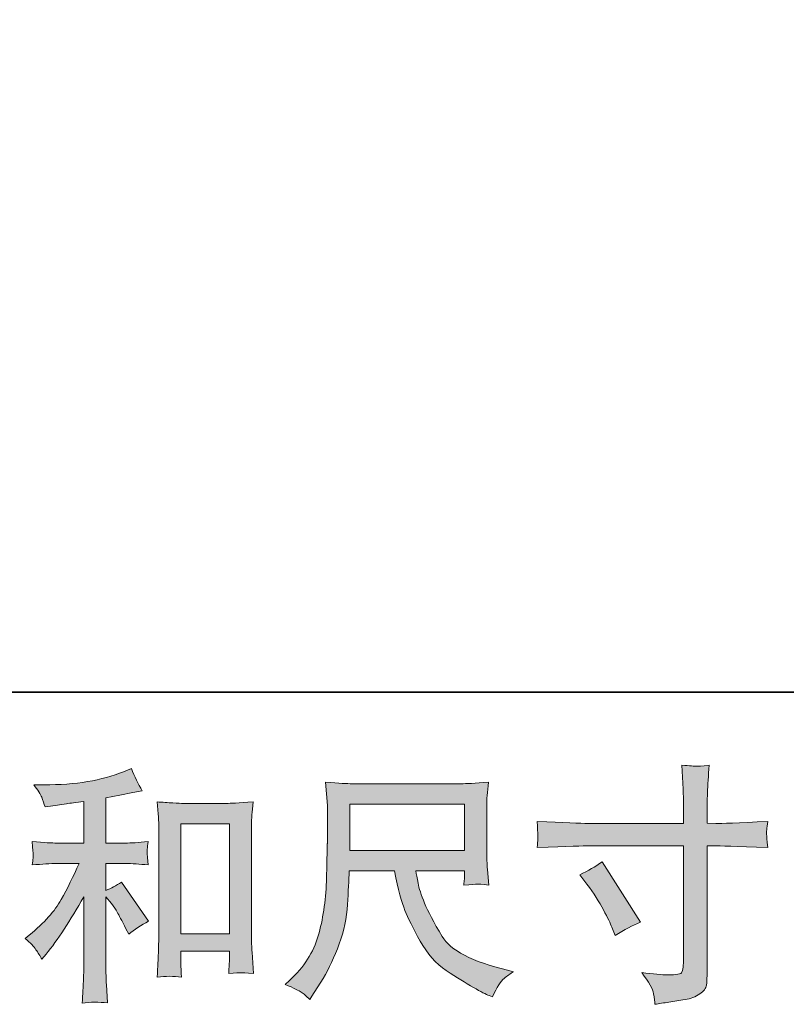
# Model space of a CAD drawing. Units: inches. Extents: x 7.5 to 95.5, y -68.1 to -5.4.
# Drawn here: x 38 to 44.4, y -68 to -59.8 of the extents above; entities that cross this region are included whole.
import ezdxf

# ---------------------------------------------------------------- set-up
doc = ezdxf.new("R2010")
doc.units = ezdxf.units.IN
doc.header["$MEASUREMENT"] = 0
doc.layers.add('图层 1', color=7, linetype='Continuous')

msp = doc.modelspace()

# ---------------------------------------------------------------- hatches: boundary and pattern name
at = {"layer": '图层 1'}
h = msp.add_hatch(color=256, dxfattribs=at)
h.dxf.hatch_style = 2
edge = h.paths.add_edge_path()
edge.add_spline(control_points=[(38.1649, -67.5885), (38.1815, -67.6133), (38.198, -67.6401), (38.2145, -67.6691), (38.2145, -67.6691), (38.2497, -67.6257), (38.2497, -67.6257), (38.3448, -67.5085), (38.4495, -67.3487), (38.5639, -67.1461), (38.5639, -67.1461), (38.5639, -67.6774), (38.5639, -67.6774), (38.5639, -67.7545), (38.5628, -67.8131), (38.5608, -67.8537), (38.5587, -67.8944), (38.5556, -67.955), (38.5515, -68.035), (38.6173, -68.0253), (38.6879, -68.0246), (38.763, -68.0329), (38.763, -68.0329), (38.7527, -67.8779), (38.7527, -67.8779), (38.7499, -67.8475), (38.7485, -67.7828), (38.7485, -67.6836), (38.7485, -67.6836), (38.7485, -67.1482), (38.7485, -67.1482), (38.7485, -67.1482), (38.794, -67.204), (38.794, -67.204), (38.8147, -67.2302), (38.8312, -67.2543), (38.8436, -67.2763), (38.856, -67.2984), (38.8801, -67.3446), (38.916, -67.4148), (38.916, -67.4148), (38.9387, -67.4603), (38.9387, -67.4603), (38.9869, -67.4203), (39.0421, -67.3838), (39.1041, -67.3508), (39.1041, -67.3508), (38.8788, -67.0242), (38.8788, -67.0242), (38.8347, -67.0531), (38.7913, -67.0765), (38.7485, -67.0944), (38.7485, -67.0944), (38.7485, -66.8691), (38.7485, -66.8691), (38.7485, -66.8691), (38.9139, -66.8691), (38.9139, -66.8691), (38.9663, -66.8691), (39.0283, -66.8733), (39.0999, -66.8815), (39.0999, -66.8815), (39.0958, -66.8181), (39.0958, -66.8181), (39.0958, -66.8181), (39.0937, -66.7864), (39.0937, -66.7864), (39.0924, -66.7782), (39.0924, -66.7665), (39.0937, -66.7506), (39.0951, -66.7355), (39.0979, -66.7134), (39.102, -66.6859), (39.0193, -66.6941), (38.9559, -66.6983), (38.9118, -66.6983), (38.9118, -66.6983), (38.7485, -66.6983), (38.7485, -66.6983), (38.7485, -66.6983), (38.7485, -66.32), (38.7485, -66.32), (38.7485, -66.32), (38.8643, -66.2993), (38.8643, -66.2993), (38.8643, -66.2993), (38.9738, -66.2766), (38.9738, -66.2766), (38.9738, -66.2766), (39.0524, -66.2621), (39.0524, -66.2621), (39.0166, -66.2056), (38.9863, -66.1436), (38.9614, -66.0761), (38.9614, -66.0761), (38.8953, -66.1029), (38.8953, -66.1029), (38.7162, -66.176), (38.495, -66.2125), (38.2311, -66.2125), (38.2311, -66.2125), (38.1463, -66.2125), (38.1463, -66.2125), (38.1808, -66.2566), (38.2028, -66.291), (38.2125, -66.3165), (38.2221, -66.342), (38.2318, -66.3689), (38.2414, -66.3965), (38.2414, -66.3965), (38.2869, -66.3903), (38.2869, -66.3903), (38.2869, -66.3903), (38.4192, -66.3696), (38.4192, -66.3696), (38.4509, -66.3655), (38.4991, -66.3593), (38.5639, -66.351), (38.5639, -66.351), (38.5639, -66.6983), (38.5639, -66.6983), (38.5639, -66.6983), (38.3386, -66.6983), (38.3386, -66.6983), (38.3014, -66.6983), (38.2332, -66.6941), (38.1339, -66.6859), (38.1381, -66.7499), (38.1405, -66.7864), (38.1412, -66.794), (38.1419, -66.8016), (38.1415, -66.8126), (38.1401, -66.8257), (38.1388, -66.8388), (38.1367, -66.8574), (38.1339, -66.8815), (38.218, -66.8733), (38.2862, -66.8691), (38.3386, -66.8691), (38.3386, -66.8691), (38.5246, -66.8691), (38.5246, -66.8691), (38.4764, -66.9766), (38.4264, -67.0772), (38.3747, -67.1709), (38.3231, -67.2646), (38.2345, -67.3632), (38.1091, -67.4665), (38.1091, -67.4665), (38.074, -67.4954), (38.074, -67.4954), (38.1181, -67.5327), (38.1484, -67.5637), (38.1649, -67.5885)], knot_values=[0, 0, 0, 0, 1, 1, 1, 2, 2, 2, 3, 3, 3, 4, 4, 4, 5, 5, 5, 6, 6, 6, 7, 7, 7, 8, 8, 8, 9, 9, 9, 10, 10, 10, 11, 11, 11, 12, 12, 12, 13, 13, 13, 14, 14, 14, 15, 15, 15, 16, 16, 16, 17, 17, 17, 18, 18, 18, 19, 19, 19, 20, 20, 20, 21, 21, 21, 22, 22, 22, 23, 23, 23, 24, 24, 24, 25, 25, 25, 26, 26, 26, 27, 27, 27, 28, 28, 28, 29, 29, 29, 30, 30, 30, 31, 31, 31, 32, 32, 32, 33, 33, 33, 34, 34, 34, 35, 35, 35, 36, 36, 36, 37, 37, 37, 38, 38, 38, 39, 39, 39, 40, 40, 40, 41, 41, 41, 42, 42, 42, 43, 43, 43, 44, 44, 44, 45, 45, 45, 46, 46, 46, 47, 47, 47, 48, 48, 48, 49, 49, 49, 50, 50, 50, 51, 51, 51, 51], degree=3, periodic=0)
edge = h.paths.add_edge_path()
edge.add_spline(control_points=[(39.1771, -66.3551), (39.1771, -66.3551), (39.1854, -66.4543), (39.1854, -66.4543), (39.1881, -66.4867), (39.1895, -66.5205), (39.1895, -66.5563), (39.1895, -66.5563), (39.1895, -67.4465), (39.1895, -67.4465), (39.1895, -67.5154), (39.1885, -67.5726), (39.1864, -67.6174), (39.1843, -67.6622), (39.1812, -67.729), (39.1771, -67.8172), (39.246, -67.809), (39.3139, -67.809), (39.3804, -67.8172), (39.3762, -67.7704), (39.3742, -67.7339), (39.3742, -67.7077), (39.3742, -67.7077), (39.3742, -67.6022), (39.3742, -67.6022), (39.3742, -67.6022), (39.7793, -67.6022), (39.7793, -67.6022), (39.7793, -67.6022), (39.7793, -67.6725), (39.7793, -67.6725), (39.7793, -67.6808), (39.7786, -67.6953), (39.7772, -67.7159), (39.7759, -67.7366), (39.7752, -67.7607), (39.7752, -67.7883), (39.8296, -67.7828), (39.862, -67.78), (39.8727, -67.7807), (39.8834, -67.7814), (39.9192, -67.7841), (39.9805, -67.7883), (39.9805, -67.7883), (39.9681, -67.6105), (39.9681, -67.6105), (39.9653, -67.5761), (39.964, -67.5154), (39.964, -67.4293), (39.964, -67.4293), (39.964, -66.548), (39.964, -66.548), (39.964, -66.5219), (39.965, -66.4936), (39.9671, -66.464), (39.9691, -66.4344), (39.9722, -66.3978), (39.9764, -66.3551), (39.8558, -66.3634), (39.7828, -66.3675), (39.7566, -66.3675), (39.7566, -66.3675), (39.3969, -66.3675), (39.3969, -66.3675), (39.3776, -66.3675), (39.3476, -66.3661), (39.3066, -66.3634), (39.266, -66.3606), (39.2226, -66.3579), (39.1771, -66.3551)], knot_values=[0, 0, 0, 0, 1, 1, 1, 2, 2, 2, 3, 3, 3, 4, 4, 4, 5, 5, 5, 6, 6, 6, 7, 7, 7, 8, 8, 8, 9, 9, 9, 10, 10, 10, 11, 11, 11, 12, 12, 12, 13, 13, 13, 14, 14, 14, 15, 15, 15, 16, 16, 16, 17, 17, 17, 18, 18, 18, 19, 19, 19, 20, 20, 20, 21, 21, 21, 22, 22, 22, 23, 23, 23, 23], degree=3, periodic=0)
h.paths.add_polyline_path([(39.3742, -66.5384), (39.7793, -66.5384), (39.7793, -67.4562), (39.3742, -67.4562)])
h = msp.add_hatch(color=256, dxfattribs=at)
h.dxf.hatch_style = 2
edge = h.paths.add_edge_path()
edge.add_spline(control_points=[(42.7745, -66.5343), (42.7745, -66.5343), (43.5703, -66.5343), (43.5703, -66.5343), (43.5703, -66.5343), (43.5703, -66.4454), (43.5703, -66.4454), (43.5703, -66.3627), (43.5689, -66.2972), (43.5662, -66.249), (43.5662, -66.249), (43.5558, -66.0485), (43.5558, -66.0485), (43.6223, -66.054), (43.6619, -66.0568), (43.6743, -66.0575), (43.6867, -66.0582), (43.7229, -66.0554), (43.7825, -66.0485), (43.777, -66.1381), (43.7729, -66.2153), (43.7701, -66.28), (43.7674, -66.3448), (43.766, -66.3999), (43.766, -66.4454), (43.766, -66.4454), (43.766, -66.5322), (43.766, -66.5322), (43.766, -66.5322), (43.8383, -66.5343), (43.8383, -66.5343), (43.8797, -66.5356), (44.0244, -66.5301), (44.2724, -66.5177), (44.2683, -66.548), (44.2655, -66.5715), (44.2641, -66.588), (44.2628, -66.6039), (44.2624, -66.617), (44.2631, -66.6266), (44.2638, -66.6369), (44.2669, -66.6728), (44.2724, -66.7362), (44.0064, -66.7265), (43.8604, -66.7217), (43.8342, -66.7217), (43.8342, -66.7217), (43.766, -66.7217), (43.766, -66.7217), (43.766, -66.7217), (43.766, -67.8069), (43.766, -67.8069), (43.766, -67.8317), (43.7643, -67.8572), (43.7608, -67.8841), (43.7574, -67.9109), (43.7384, -67.9357), (43.7047, -67.9585), (43.6705, -67.9812), (43.6302, -67.9971), (43.583, -68.0053), (43.5358, -68.0136), (43.4911, -68.0205), (43.4483, -68.0267), (43.4056, -68.0329), (43.3663, -68.0391), (43.3305, -68.0446), (43.3291, -68.0239), (43.3257, -67.9943), (43.3202, -67.9564), (43.3147, -67.9185), (43.2816, -67.8599), (43.221, -67.78), (43.3174, -67.7924), (43.3898, -67.7986), (43.438, -67.7986), (43.511, -67.8), (43.5507, -67.7924), (43.5569, -67.7759), (43.5631, -67.7593), (43.5668, -67.7401), (43.5682, -67.7187), (43.5696, -67.6973), (43.5703, -67.6677), (43.5703, -67.6291), (43.5703, -67.6291), (43.5703, -66.7217), (43.5703, -66.7217), (43.5703, -66.7217), (42.7745, -66.7217), (42.7745, -66.7217), (42.7469, -66.7217), (42.605, -66.7265), (42.3487, -66.7362), (42.3514, -66.7038), (42.3531, -66.681), (42.3538, -66.6679), (42.3545, -66.6548), (42.3545, -66.6411), (42.3538, -66.628), (42.3531, -66.6142), (42.3514, -66.5777), (42.3487, -66.5177), (42.5692, -66.5288), (42.7111, -66.5343), (42.7745, -66.5343)], knot_values=[0, 0, 0, 0, 1, 1, 1, 2, 2, 2, 3, 3, 3, 4, 4, 4, 5, 5, 5, 6, 6, 6, 7, 7, 7, 8, 8, 8, 9, 9, 9, 10, 10, 10, 11, 11, 11, 12, 12, 12, 13, 13, 13, 14, 14, 14, 15, 15, 15, 16, 16, 16, 17, 17, 17, 18, 18, 18, 19, 19, 19, 20, 20, 20, 21, 21, 21, 22, 22, 22, 23, 23, 23, 24, 24, 24, 25, 25, 25, 26, 26, 26, 27, 27, 27, 28, 28, 28, 29, 29, 29, 30, 30, 30, 31, 31, 31, 32, 32, 32, 33, 33, 33, 34, 34, 34, 35, 35, 35, 35], degree=3, periodic=0)
edge = h.paths.add_edge_path()
edge.add_spline(control_points=[(42.7035, -66.9628), (42.7724, -66.9311), (42.8344, -66.8953), (42.8895, -66.8554), (42.8895, -66.8554), (43.2099, -67.3597), (43.2099, -67.3597), (43.1465, -67.3845), (43.0763, -67.4217), (42.9991, -67.4713), (42.9991, -67.4713), (42.9722, -67.4011), (42.9722, -67.4011), (42.9598, -67.3707), (42.9364, -67.3225), (42.9019, -67.2564), (42.8675, -67.1902), (42.8213, -67.1186), (42.7635, -67.0414), (42.7635, -67.0414), (42.7035, -66.9628), (42.7035, -66.9628)], knot_values=[0, 0, 0, 0, 1, 1, 1, 2, 2, 2, 3, 3, 3, 4, 4, 4, 5, 5, 5, 6, 6, 6, 7, 7, 7, 7], degree=3, periodic=0)
h = msp.add_hatch(color=256, dxfattribs=at)
h.dxf.hatch_style = 2
h.paths.add_polyline_path([(40.7832, -66.3744), (41.7423, -66.3744), (41.7423, -66.7603), (40.7832, -66.7603)])
edge = h.paths.add_edge_path()
edge.add_spline(control_points=[(40.3791, -67.944), (40.3977, -67.9564), (40.4215, -67.9764), (40.4504, -68.0039), (40.4504, -68.0039), (40.467, -67.9771), (40.467, -67.9771), (40.467, -67.9771), (40.562, -67.8282), (40.562, -67.8282), (40.6116, -67.7456), (40.6564, -67.6498), (40.6964, -67.5409), (40.7364, -67.4321), (40.7594, -67.3225), (40.7656, -67.2123), (40.7718, -67.102), (40.7763, -67.0083), (40.7791, -66.9311), (40.7791, -66.9311), (41.1573, -66.9311), (41.1573, -66.9311), (41.189, -67.0869), (41.218, -67.1964), (41.2442, -67.2605), (41.2703, -67.3246), (41.3127, -67.41), (41.3713, -67.5161), (41.4299, -67.6222), (41.5025, -67.7042), (41.5894, -67.7621), (41.6762, -67.82), (41.7513, -67.8668), (41.8154, -67.9033), (41.8788, -67.9399), (41.9229, -67.9626), (41.9477, -67.9709), (41.9477, -67.9709), (41.9745, -67.9812), (41.9745, -67.9812), (42.0131, -67.9013), (42.0455, -67.8503), (42.0717, -67.8289), (42.0979, -67.8076), (42.124, -67.789), (42.1502, -67.7724), (42.1502, -67.7724), (42.1006, -67.76), (42.1006, -67.76), (41.805, -67.6884), (41.6231, -67.594), (41.5542, -67.4775), (41.4853, -67.3611), (41.4367, -67.2688), (41.4085, -67.1999), (41.3802, -67.131), (41.362, -67.0751), (41.3537, -67.0331), (41.3455, -66.9911), (41.3393, -66.9573), (41.3351, -66.9311), (41.3351, -66.9311), (41.7423, -66.9311), (41.7423, -66.9311), (41.7423, -66.9311), (41.7423, -66.9766), (41.7423, -66.9766), (41.7423, -66.9835), (41.7413, -66.9945), (41.7392, -67.0104), (41.7372, -67.0262), (41.7361, -67.0393), (41.7361, -67.049), (41.7999, -67.0448), (41.8367, -67.0421), (41.8467, -67.0414), (41.857, -67.0407), (41.8891, -67.0435), (41.9435, -67.049), (41.9435, -67.049), (41.9332, -66.9187), (41.9332, -66.9187), (41.9291, -66.8705), (41.927, -66.8209), (41.927, -66.7713), (41.927, -66.7713), (41.927, -66.3841), (41.927, -66.3841), (41.927, -66.3613), (41.9284, -66.3338), (41.9311, -66.3007), (41.9339, -66.2676), (41.9373, -66.2304), (41.9415, -66.1891), (41.8278, -66.1987), (41.7516, -66.2035), (41.7134, -66.2035), (41.7134, -66.2035), (40.8039, -66.2035), (40.8039, -66.2035), (40.7667, -66.2035), (40.693, -66.1987), (40.5827, -66.1891), (40.5827, -66.1891), (40.5972, -66.3841), (40.5972, -66.3841), (40.5986, -66.4034), (40.5986, -66.4523), (40.5972, -66.5308), (40.5972, -66.5308), (40.5972, -66.701), (40.5972, -66.701), (40.5958, -66.7079), (40.5944, -66.7603), (40.593, -66.8581), (40.593, -66.8581), (40.5889, -67.018), (40.5889, -67.018), (40.582, -67.1861), (40.5593, -67.3377), (40.5207, -67.4734), (40.4821, -67.6091), (40.4022, -67.7332), (40.2809, -67.8448), (40.2809, -67.8448), (40.2458, -67.8779), (40.2458, -67.8779), (40.3161, -67.9095), (40.3605, -67.9316), (40.3791, -67.944)], knot_values=[0, 0, 0, 0, 1, 1, 1, 2, 2, 2, 3, 3, 3, 4, 4, 4, 5, 5, 5, 6, 6, 6, 7, 7, 7, 8, 8, 8, 9, 9, 9, 10, 10, 10, 11, 11, 11, 12, 12, 12, 13, 13, 13, 14, 14, 14, 15, 15, 15, 16, 16, 16, 17, 17, 17, 18, 18, 18, 19, 19, 19, 20, 20, 20, 21, 21, 21, 22, 22, 22, 23, 23, 23, 24, 24, 24, 25, 25, 25, 26, 26, 26, 27, 27, 27, 28, 28, 28, 29, 29, 29, 30, 30, 30, 31, 31, 31, 32, 32, 32, 33, 33, 33, 34, 34, 34, 35, 35, 35, 36, 36, 36, 37, 37, 37, 38, 38, 38, 39, 39, 39, 40, 40, 40, 41, 41, 41, 42, 42, 42, 43, 43, 43, 43], degree=3, periodic=0)

# ---------------------------------------------------------------- linework, layer by layer
at = {"layer": '图层 1', "lineweight": 35}
msp.add_lwpolyline([(95.4767, -65.4389), (7.4765, -65.4389), (7.4765, -8.4384), (95.4767, -8.4384), (95.4767, -65.4389)], dxfattribs=at)
at = {"layer": '图层 1', "lineweight": 0}
for points in [[(40.7832, -66.3744), (41.7423, -66.3744), (41.7423, -66.7603), (40.7832, -66.7603), (40.7832, -66.3744)], [(39.3742, -66.5384), (39.7793, -66.5384), (39.7793, -67.4562), (39.3742, -67.4562), (39.3742, -66.5384)]]:
    msp.add_lwpolyline(points, dxfattribs=at)
for points, knots in [([(38.1649, -67.5885), (38.1815, -67.6133), (38.198, -67.6401), (38.2145, -67.6691), (38.2145, -67.6691), (38.2497, -67.6257), (38.2497, -67.6257), (38.3448, -67.5085), (38.4495, -67.3487), (38.5639, -67.1461), (38.5639, -67.1461), (38.5639, -67.6774), (38.5639, -67.6774), (38.5639, -67.7545), (38.5628, -67.8131), (38.5608, -67.8537), (38.5587, -67.8944), (38.5556, -67.955), (38.5515, -68.035), (38.6173, -68.0253), (38.6879, -68.0246), (38.763, -68.0329), (38.763, -68.0329), (38.7527, -67.8779), (38.7527, -67.8779), (38.7499, -67.8475), (38.7485, -67.7828), (38.7485, -67.6836), (38.7485, -67.6836), (38.7485, -67.1482), (38.7485, -67.1482), (38.7485, -67.1482), (38.794, -67.204), (38.794, -67.204), (38.8147, -67.2302), (38.8312, -67.2543), (38.8436, -67.2763), (38.856, -67.2984), (38.8801, -67.3446), (38.916, -67.4148), (38.916, -67.4148), (38.9387, -67.4603), (38.9387, -67.4603), (38.9869, -67.4203), (39.0421, -67.3838), (39.1041, -67.3508), (39.1041, -67.3508), (38.8788, -67.0242), (38.8788, -67.0242), (38.8347, -67.0531), (38.7913, -67.0765), (38.7485, -67.0944), (38.7485, -67.0944), (38.7485, -66.8691), (38.7485, -66.8691), (38.7485, -66.8691), (38.9139, -66.8691), (38.9139, -66.8691), (38.9663, -66.8691), (39.0283, -66.8733), (39.0999, -66.8815), (39.0999, -66.8815), (39.0958, -66.8181), (39.0958, -66.8181), (39.0958, -66.8181), (39.0937, -66.7864), (39.0937, -66.7864), (39.0924, -66.7782), (39.0924, -66.7665), (39.0937, -66.7506), (39.0951, -66.7355), (39.0979, -66.7134), (39.102, -66.6859), (39.0193, -66.6941), (38.9559, -66.6983), (38.9118, -66.6983), (38.9118, -66.6983), (38.7485, -66.6983), (38.7485, -66.6983), (38.7485, -66.6983), (38.7485, -66.32), (38.7485, -66.32), (38.7485, -66.32), (38.8643, -66.2993), (38.8643, -66.2993), (38.8643, -66.2993), (38.9738, -66.2766), (38.9738, -66.2766), (38.9738, -66.2766), (39.0524, -66.2621), (39.0524, -66.2621), (39.0166, -66.2056), (38.9863, -66.1436), (38.9614, -66.0761), (38.9614, -66.0761), (38.8953, -66.1029), (38.8953, -66.1029), (38.7162, -66.176), (38.495, -66.2125), (38.2311, -66.2125), (38.2311, -66.2125), (38.1463, -66.2125), (38.1463, -66.2125), (38.1808, -66.2566), (38.2028, -66.291), (38.2125, -66.3165), (38.2221, -66.342), (38.2318, -66.3689), (38.2414, -66.3965), (38.2414, -66.3965), (38.2869, -66.3903), (38.2869, -66.3903), (38.2869, -66.3903), (38.4192, -66.3696), (38.4192, -66.3696), (38.4509, -66.3655), (38.4991, -66.3593), (38.5639, -66.351), (38.5639, -66.351), (38.5639, -66.6983), (38.5639, -66.6983), (38.5639, -66.6983), (38.3386, -66.6983), (38.3386, -66.6983), (38.3014, -66.6983), (38.2332, -66.6941), (38.1339, -66.6859), (38.1381, -66.7499), (38.1405, -66.7864), (38.1412, -66.794), (38.1419, -66.8016), (38.1415, -66.8126), (38.1401, -66.8257), (38.1388, -66.8388), (38.1367, -66.8574), (38.1339, -66.8815), (38.218, -66.8733), (38.2862, -66.8691), (38.3386, -66.8691), (38.3386, -66.8691), (38.5246, -66.8691), (38.5246, -66.8691), (38.4764, -66.9766), (38.4264, -67.0772), (38.3747, -67.1709), (38.3231, -67.2646), (38.2345, -67.3632), (38.1091, -67.4665), (38.1091, -67.4665), (38.074, -67.4954), (38.074, -67.4954), (38.1181, -67.5327), (38.1484, -67.5637), (38.1649, -67.5885)], [0, 0, 0, 0, 1, 1, 1, 2, 2, 2, 3, 3, 3, 4, 4, 4, 5, 5, 5, 6, 6, 6, 7, 7, 7, 8, 8, 8, 9, 9, 9, 10, 10, 10, 11, 11, 11, 12, 12, 12, 13, 13, 13, 14, 14, 14, 15, 15, 15, 16, 16, 16, 17, 17, 17, 18, 18, 18, 19, 19, 19, 20, 20, 20, 21, 21, 21, 22, 22, 22, 23, 23, 23, 24, 24, 24, 25, 25, 25, 26, 26, 26, 27, 27, 27, 28, 28, 28, 29, 29, 29, 30, 30, 30, 31, 31, 31, 32, 32, 32, 33, 33, 33, 34, 34, 34, 35, 35, 35, 36, 36, 36, 37, 37, 37, 38, 38, 38, 39, 39, 39, 40, 40, 40, 41, 41, 41, 42, 42, 42, 43, 43, 43, 44, 44, 44, 45, 45, 45, 46, 46, 46, 47, 47, 47, 48, 48, 48, 49, 49, 49, 50, 50, 50, 51, 51, 51, 51]), ([(42.7745, -66.5343), (42.7745, -66.5343), (43.5703, -66.5343), (43.5703, -66.5343), (43.5703, -66.5343), (43.5703, -66.4454), (43.5703, -66.4454), (43.5703, -66.3627), (43.5689, -66.2972), (43.5662, -66.249), (43.5662, -66.249), (43.5558, -66.0485), (43.5558, -66.0485), (43.6223, -66.054), (43.6619, -66.0568), (43.6743, -66.0575), (43.6867, -66.0582), (43.7229, -66.0554), (43.7825, -66.0485), (43.777, -66.1381), (43.7729, -66.2153), (43.7701, -66.28), (43.7674, -66.3448), (43.766, -66.3999), (43.766, -66.4454), (43.766, -66.4454), (43.766, -66.5322), (43.766, -66.5322), (43.766, -66.5322), (43.8383, -66.5343), (43.8383, -66.5343), (43.8797, -66.5356), (44.0244, -66.5301), (44.2724, -66.5177), (44.2683, -66.548), (44.2655, -66.5715), (44.2641, -66.588), (44.2628, -66.6039), (44.2624, -66.617), (44.2631, -66.6266), (44.2638, -66.6369), (44.2669, -66.6728), (44.2724, -66.7362), (44.0064, -66.7265), (43.8604, -66.7217), (43.8342, -66.7217), (43.8342, -66.7217), (43.766, -66.7217), (43.766, -66.7217), (43.766, -66.7217), (43.766, -67.8069), (43.766, -67.8069), (43.766, -67.8317), (43.7643, -67.8572), (43.7608, -67.8841), (43.7574, -67.9109), (43.7384, -67.9357), (43.7047, -67.9585), (43.6705, -67.9812), (43.6302, -67.9971), (43.583, -68.0053), (43.5358, -68.0136), (43.4911, -68.0205), (43.4483, -68.0267), (43.4056, -68.0329), (43.3663, -68.0391), (43.3305, -68.0446), (43.3291, -68.0239), (43.3257, -67.9943), (43.3202, -67.9564), (43.3147, -67.9185), (43.2816, -67.8599), (43.221, -67.78), (43.3174, -67.7924), (43.3898, -67.7986), (43.438, -67.7986), (43.511, -67.8), (43.5507, -67.7924), (43.5569, -67.7759), (43.5631, -67.7593), (43.5668, -67.7401), (43.5682, -67.7187), (43.5696, -67.6973), (43.5703, -67.6677), (43.5703, -67.6291), (43.5703, -67.6291), (43.5703, -66.7217), (43.5703, -66.7217), (43.5703, -66.7217), (42.7745, -66.7217), (42.7745, -66.7217), (42.7469, -66.7217), (42.605, -66.7265), (42.3487, -66.7362), (42.3514, -66.7038), (42.3531, -66.681), (42.3538, -66.6679), (42.3545, -66.6548), (42.3545, -66.6411), (42.3538, -66.628), (42.3531, -66.6142), (42.3514, -66.5777), (42.3487, -66.5177), (42.5692, -66.5288), (42.7111, -66.5343), (42.7745, -66.5343)], [0, 0, 0, 0, 1, 1, 1, 2, 2, 2, 3, 3, 3, 4, 4, 4, 5, 5, 5, 6, 6, 6, 7, 7, 7, 8, 8, 8, 9, 9, 9, 10, 10, 10, 11, 11, 11, 12, 12, 12, 13, 13, 13, 14, 14, 14, 15, 15, 15, 16, 16, 16, 17, 17, 17, 18, 18, 18, 19, 19, 19, 20, 20, 20, 21, 21, 21, 22, 22, 22, 23, 23, 23, 24, 24, 24, 25, 25, 25, 26, 26, 26, 27, 27, 27, 28, 28, 28, 29, 29, 29, 30, 30, 30, 31, 31, 31, 32, 32, 32, 33, 33, 33, 34, 34, 34, 35, 35, 35, 35]), ([(40.3791, -67.944), (40.3977, -67.9564), (40.4215, -67.9764), (40.4504, -68.0039), (40.4504, -68.0039), (40.467, -67.9771), (40.467, -67.9771), (40.467, -67.9771), (40.562, -67.8282), (40.562, -67.8282), (40.6116, -67.7456), (40.6564, -67.6498), (40.6964, -67.5409), (40.7364, -67.4321), (40.7594, -67.3225), (40.7656, -67.2123), (40.7718, -67.102), (40.7763, -67.0083), (40.7791, -66.9311), (40.7791, -66.9311), (41.1573, -66.9311), (41.1573, -66.9311), (41.189, -67.0869), (41.218, -67.1964), (41.2442, -67.2605), (41.2703, -67.3246), (41.3127, -67.41), (41.3713, -67.5161), (41.4299, -67.6222), (41.5025, -67.7042), (41.5894, -67.7621), (41.6762, -67.82), (41.7513, -67.8668), (41.8154, -67.9033), (41.8788, -67.9399), (41.9229, -67.9626), (41.9477, -67.9709), (41.9477, -67.9709), (41.9745, -67.9812), (41.9745, -67.9812), (42.0131, -67.9013), (42.0455, -67.8503), (42.0717, -67.8289), (42.0979, -67.8076), (42.124, -67.789), (42.1502, -67.7724), (42.1502, -67.7724), (42.1006, -67.76), (42.1006, -67.76), (41.805, -67.6884), (41.6231, -67.594), (41.5542, -67.4775), (41.4853, -67.3611), (41.4367, -67.2688), (41.4085, -67.1999), (41.3802, -67.131), (41.362, -67.0751), (41.3537, -67.0331), (41.3455, -66.9911), (41.3393, -66.9573), (41.3351, -66.9311), (41.3351, -66.9311), (41.7423, -66.9311), (41.7423, -66.9311), (41.7423, -66.9311), (41.7423, -66.9766), (41.7423, -66.9766), (41.7423, -66.9835), (41.7413, -66.9945), (41.7392, -67.0104), (41.7372, -67.0262), (41.7361, -67.0393), (41.7361, -67.049), (41.7999, -67.0448), (41.8367, -67.0421), (41.8467, -67.0414), (41.857, -67.0407), (41.8891, -67.0435), (41.9435, -67.049), (41.9435, -67.049), (41.9332, -66.9187), (41.9332, -66.9187), (41.9291, -66.8705), (41.927, -66.8209), (41.927, -66.7713), (41.927, -66.7713), (41.927, -66.3841), (41.927, -66.3841), (41.927, -66.3613), (41.9284, -66.3338), (41.9311, -66.3007), (41.9339, -66.2676), (41.9373, -66.2304), (41.9415, -66.1891), (41.8278, -66.1987), (41.7516, -66.2035), (41.7134, -66.2035), (41.7134, -66.2035), (40.8039, -66.2035), (40.8039, -66.2035), (40.7667, -66.2035), (40.693, -66.1987), (40.5827, -66.1891), (40.5827, -66.1891), (40.5972, -66.3841), (40.5972, -66.3841), (40.5986, -66.4034), (40.5986, -66.4523), (40.5972, -66.5308), (40.5972, -66.5308), (40.5972, -66.701), (40.5972, -66.701), (40.5958, -66.7079), (40.5944, -66.7603), (40.593, -66.8581), (40.593, -66.8581), (40.5889, -67.018), (40.5889, -67.018), (40.582, -67.1861), (40.5593, -67.3377), (40.5207, -67.4734), (40.4821, -67.6091), (40.4022, -67.7332), (40.2809, -67.8448), (40.2809, -67.8448), (40.2458, -67.8779), (40.2458, -67.8779), (40.3161, -67.9095), (40.3605, -67.9316), (40.3791, -67.944)], [0, 0, 0, 0, 1, 1, 1, 2, 2, 2, 3, 3, 3, 4, 4, 4, 5, 5, 5, 6, 6, 6, 7, 7, 7, 8, 8, 8, 9, 9, 9, 10, 10, 10, 11, 11, 11, 12, 12, 12, 13, 13, 13, 14, 14, 14, 15, 15, 15, 16, 16, 16, 17, 17, 17, 18, 18, 18, 19, 19, 19, 20, 20, 20, 21, 21, 21, 22, 22, 22, 23, 23, 23, 24, 24, 24, 25, 25, 25, 26, 26, 26, 27, 27, 27, 28, 28, 28, 29, 29, 29, 30, 30, 30, 31, 31, 31, 32, 32, 32, 33, 33, 33, 34, 34, 34, 35, 35, 35, 36, 36, 36, 37, 37, 37, 38, 38, 38, 39, 39, 39, 40, 40, 40, 41, 41, 41, 42, 42, 42, 43, 43, 43, 43]), ([(39.1771, -66.3551), (39.1771, -66.3551), (39.1854, -66.4543), (39.1854, -66.4543), (39.1881, -66.4867), (39.1895, -66.5205), (39.1895, -66.5563), (39.1895, -66.5563), (39.1895, -67.4465), (39.1895, -67.4465), (39.1895, -67.5154), (39.1885, -67.5726), (39.1864, -67.6174), (39.1843, -67.6622), (39.1812, -67.729), (39.1771, -67.8172), (39.246, -67.809), (39.3139, -67.809), (39.3804, -67.8172), (39.3762, -67.7704), (39.3742, -67.7339), (39.3742, -67.7077), (39.3742, -67.7077), (39.3742, -67.6022), (39.3742, -67.6022), (39.3742, -67.6022), (39.7793, -67.6022), (39.7793, -67.6022), (39.7793, -67.6022), (39.7793, -67.6725), (39.7793, -67.6725), (39.7793, -67.6808), (39.7786, -67.6953), (39.7772, -67.7159), (39.7759, -67.7366), (39.7752, -67.7607), (39.7752, -67.7883), (39.8296, -67.7828), (39.862, -67.78), (39.8727, -67.7807), (39.8834, -67.7814), (39.9192, -67.7841), (39.9805, -67.7883), (39.9805, -67.7883), (39.9681, -67.6105), (39.9681, -67.6105), (39.9653, -67.5761), (39.964, -67.5154), (39.964, -67.4293), (39.964, -67.4293), (39.964, -66.548), (39.964, -66.548), (39.964, -66.5219), (39.965, -66.4936), (39.9671, -66.464), (39.9691, -66.4344), (39.9722, -66.3978), (39.9764, -66.3551), (39.8558, -66.3634), (39.7828, -66.3675), (39.7566, -66.3675), (39.7566, -66.3675), (39.3969, -66.3675), (39.3969, -66.3675), (39.3776, -66.3675), (39.3476, -66.3661), (39.3066, -66.3634), (39.266, -66.3606), (39.2226, -66.3579), (39.1771, -66.3551)], [0, 0, 0, 0, 1, 1, 1, 2, 2, 2, 3, 3, 3, 4, 4, 4, 5, 5, 5, 6, 6, 6, 7, 7, 7, 8, 8, 8, 9, 9, 9, 10, 10, 10, 11, 11, 11, 12, 12, 12, 13, 13, 13, 14, 14, 14, 15, 15, 15, 16, 16, 16, 17, 17, 17, 18, 18, 18, 19, 19, 19, 20, 20, 20, 21, 21, 21, 22, 22, 22, 23, 23, 23, 23]), ([(42.7035, -66.9628), (42.7724, -66.9311), (42.8344, -66.8953), (42.8895, -66.8554), (42.8895, -66.8554), (43.2099, -67.3597), (43.2099, -67.3597), (43.1465, -67.3845), (43.0763, -67.4217), (42.9991, -67.4713), (42.9991, -67.4713), (42.9722, -67.4011), (42.9722, -67.4011), (42.9598, -67.3707), (42.9364, -67.3225), (42.9019, -67.2564), (42.8675, -67.1902), (42.8213, -67.1186), (42.7635, -67.0414), (42.7635, -67.0414), (42.7035, -66.9628), (42.7035, -66.9628)], [0, 0, 0, 0, 1, 1, 1, 2, 2, 2, 3, 3, 3, 4, 4, 4, 5, 5, 5, 6, 6, 6, 7, 7, 7, 7])]:
    msp.add_open_spline(points, degree=3, knots=knots, dxfattribs=at)

doc.saveas('drawing.dxf')
